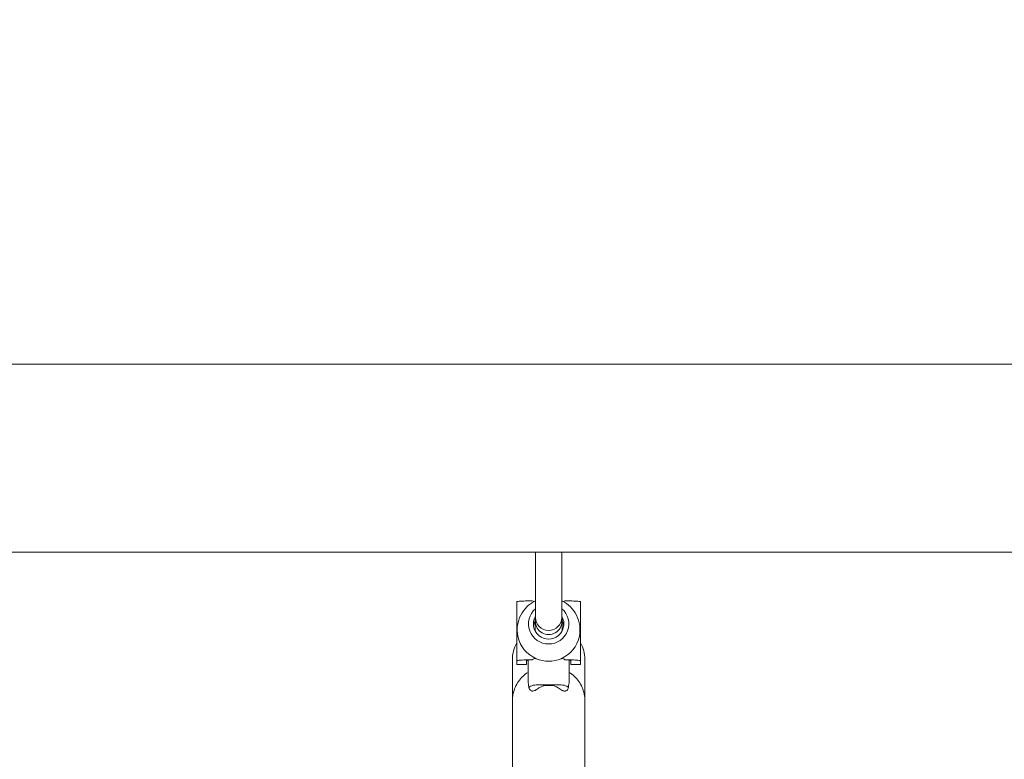
# Model space of a CAD drawing. Units: millimetres. Extents: x 33039 to 53543, y -6390 to 8965.
# Drawn here: x 47936 to 48533, y 1314 to 1762 of the extents above; entities that cross this region are included whole.
import ezdxf

# ---------------------------------------------------------------- set-up
doc = ezdxf.new("R2010")
doc.units = ezdxf.units.MM
doc.header["$LTSCALE"] = 30
doc.layers.add('InterSystem-dimension', color=7, linetype='Continuous', lineweight=5)
doc.layers.add('InterSystem-drawing', color=7, linetype='Continuous', lineweight=9)
doc.styles.add('arial', font='arial.ttf')
doc.dimstyles.new('IS_1-50(mm)', dxfattribs={"dimtxt": 100, "dimasz": 100, "dimexe": 10, "dimexo": 50, "dimgap": 10, "dimtad": 1, "dimdec": 0, "dimrnd": 10, "dimzin": 0, "dimtxsty": 'arial', "dimcen": 100, "dimclrd": 256, "dimclre": 256, "dimclrt": 256, "dimadec": 1, "dimazin": 0, "dimtfac": 1, "dimtdec": 0, "dimtmove": 0, "dimatfit": 3, "dimfxl": 0, "dimtolj": 1, "dimtzin": 0, "dimlwd": -1, "dimlwe": -1, "dimarcsym": 0})

# ---------------------------------------------------------------- blocks, each defined once
blk = doc.blocks.new('*D1')
at = {"layer": 'Defpoints', "color": 0, "transparency": 16777216}
for p in [(51681.48, 7187.57), (35477.7, 1436.53), (51681.48, 854.53)]:
    blk.add_point(p, dxfattribs=at)
at = {"layer": 'InterSystem-dimension', "transparency": 16777216}
for p, q in [((35477.7, 1486.53), (35477.7, 7197.57)), ((51681.48, 904.53), (51681.48, 7197.57)), ((35577.7, 7187.57), (51581.48, 7187.57))]:
    blk.add_line(p, q, dxfattribs=at)
for points in [[(35577.7, 7204.23), (35577.7, 7170.9), (35477.7, 7187.57)], [(51581.48, 7204.23), (51581.48, 7170.9), (51681.48, 7187.57)]]:
    blk.add_solid(points, dxfattribs=at)
at = {"layer": 'InterSystem-dimension', "transparency": 16777216, "insert": (43579.59, 7248.62), "char_height": 100, "attachment_point": 5, "style": 'arial'}
blk.add_mtext('\\A1;16200', dxfattribs=at)

msp = doc.modelspace()

# ---------------------------------------------------------------- linework, layer by layer
at = {"layer": 'InterSystem-drawing'}
for p, q in [((47387.48, 1553.54), (49207.92, 1553.54)), ((49207.92, 1439.54), (47387.48, 1439.54)), ((48248.94, 1397.56), (48248.94, 1439.54)), ((48264.94, 1397.56), (48264.94, 1439.54)), ((48248.94, 1397.56), (48248.94, 1400.06)), ((48264.94, 1397.56), (48264.94, 1400.06)), ((48248.69, 1393.43), (48248.69, 1397.54)), ((48265.19, 1393.43), (48265.19, 1397.54)), ((48234.94, 1374.56), (48234.94, 1374.47)), ((48234.94, 1374.47), (48234.94, 1372.69)), ((48237.69, 1373.97), (48237.69, 1371.67)), ((48243.44, 1371.67), (48243.44, 1373.74)), ((48244.44, 1374.15), (48244.44, 1361.87)), ((48269.44, 1361.87), (48269.44, 1374.15)), ((48270.44, 1373.74), (48270.44, 1371.67)), ((48276.19, 1371.67), (48276.19, 1373.97)), ((48278.94, 1374.56), (48278.94, 1374.47)), ((48278.94, 1374.47), (48278.94, 1372.69)), ((48234.94, 1372.69), (48234.94, 1349.45)), ((48237.69, 1371.67), (48237.69, 1371.46)), ((48237.69, 1371.46), (48243.44, 1371.46)), ((48243.44, 1371.46), (48243.44, 1371.67)), ((48270.44, 1371.67), (48270.44, 1371.46)), ((48270.44, 1371.46), (48276.19, 1371.46)), ((48276.19, 1371.46), (48276.19, 1371.67)), ((48278.94, 1372.69), (48278.94, 1349.45)), ((48264.44, 1359.09), (48249.44, 1359.09)), ((48254.94, 1358.75), (48258.94, 1358.75)), ((48234.94, 1349.45), (48234.94, 1345.24)), ((48234.94, 1345.24), (48234.94, 1301.77)), ((48278.94, 1349.45), (48278.94, 1345.24)), ((48278.94, 1345.24), (48278.94, 1301.77))]:
    msp.add_line(p, q, dxfattribs=at)
for centre, start, end in [((48254.94, 1374.56), 149.59845, 180), ((48258.94, 1374.56), 0, 30.40155)]:
    msp.add_arc(centre, 20, start, end, dxfattribs=at)
for centre, major_axis, ratio, start_param, end_param in [((48256.94, 1396.1), (-12.25, 0), 0.992141, 5.424009, 10.283955), ((48256.94, 1396.1), (-9.25, 0), 0.992141, 5.75727, 9.950693), ((48256.94, 1393.78), (-9.25, 0), 0.992141, 5.811422, 6.156733), ((48256.94, 1400.06), (8, 0), 0.992141, 3.141593, 6.283185), ((48256.94, 1393.78), (-9.25, 0), 0.992141, 3.268045, 3.613356), ((48256.94, 1393.43), (-8.25, 0), 0.992141, 0, 0.2328), ((48256.94, 1397.56), (-8, 0), 0.992141, 0, 3.141593), ((48256.94, 1393.43), (-8.25, 0), 0.992141, 2.908793, 3.141593), ((48256.94, 1392.34), (19, 0), 0.992141, 3.338708, 4.306608), ((48256.94, 1392.34), (19, 0), 0.992141, 5.11817, 6.08607), ((48249.44, 1373.74), (6, 0), 0.125124, 1.982934, 3.141593), ((48256.94, 1392.34), (19, 0), 0.992141, 4.306608, 5.11817), ((48264.44, 1373.74), (6, 0), 0.125124, 0, 1.158659)]:
    msp.add_ellipse(centre, major_axis=major_axis, ratio=ratio, start_param=start_param, end_param=end_param, dxfattribs=at)
for points, knots in [([(48237.69, 1409.69), (48237.93, 1409.71), (48238.17, 1409.73), (48238.91, 1409.79), (48239.41, 1409.82), (48240.51, 1409.89), (48241.15, 1409.93), (48242.47, 1409.99), (48243.16, 1410.02), (48244.88, 1410.08), (48245.95, 1410.12), (48247.03, 1410.14)], [48.155329, 48.155329, 48.155329, 48.155329, 48.959451, 48.959451, 50.590234, 50.590234, 52.659421, 52.659421, 54.728608, 54.728608, 57.784345, 57.784345, 57.784345, 57.784345]), ([(48237.69, 1373.97), (48237.69, 1374.48), (48237.69, 1374.98), (48237.69, 1376.73), (48237.69, 1378.08), (48237.69, 1380.88), (48237.69, 1382.33), (48237.69, 1385.24), (48237.69, 1386.71), (48237.69, 1389.59), (48237.69, 1391), (48237.69, 1393.67), (48237.69, 1395.07), (48237.69, 1397.9), (48237.69, 1399.33), (48237.69, 1402.13), (48237.69, 1403.49), (48237.69, 1406.08), (48237.69, 1407.3), (48237.69, 1408.83), (48237.69, 1409.26), (48237.69, 1409.69)], [47.302924, 47.302924, 47.302924, 47.302924, 48.859943, 48.859943, 52.905089, 52.905089, 56.950236, 56.950236, 60.995382, 60.995382, 65.040528, 65.040528, 69.085675, 69.085675, 73.130821, 73.130821, 77.175968, 77.175968, 81.221114, 81.221114, 82.778133, 82.778133, 82.778133, 82.778133]), ([(48248.94, 1410.11), (48248.78, 1410.04), (48248.63, 1409.96), (48246.72, 1409), (48245.09, 1407.82), (48242.2, 1404.96), (48240.96, 1403.26), (48239.06, 1399.48), (48238.4, 1397.4), (48237.8, 1393.1), (48237.87, 1390.89), (48238.29, 1388.72), (48238.3, 1388.69), (48238.3, 1388.65)], [8.298239, 8.298239, 8.298239, 8.298239, 8.325358, 8.325358, 8.639796, 8.639796, 8.960896, 8.960896, 9.287438, 9.287438, 9.616693, 9.616693, 9.621893, 9.621893, 9.621893, 9.621893]), ([(48247.99, 1409.63), (48247.95, 1409.64), (48247.92, 1409.65), (48247.6, 1409.77), (48247.31, 1409.94), (48247.03, 1410.14)], [-2.192788, -2.192788, -2.192788, -2.192788, -2.063064, -2.063064, -0.853723, -0.853723, -0.853723, -0.853723]), ([(48275.57, 1388.65), (48276, 1390.78), (48276.07, 1392.99), (48275.49, 1397.31), (48274.84, 1399.41), (48272.92, 1403.24), (48271.66, 1404.97), (48268.72, 1407.88), (48267.04, 1409.07), (48265.14, 1410.01), (48265.04, 1410.06), (48264.94, 1410.11)], [6.08607, 6.08607, 6.08607, 6.08607, 6.415051, 6.415051, 6.744326, 6.744326, 7.070903, 7.070903, 7.391948, 7.391948, 7.409724, 7.409724, 7.409724, 7.409724]), ([(48266.84, 1410.14), (48267.92, 1410.12), (48268.99, 1410.08), (48270.72, 1410.02), (48271.4, 1409.99), (48272.72, 1409.93), (48273.36, 1409.89), (48274.46, 1409.82), (48274.96, 1409.79), (48275.7, 1409.73), (48275.94, 1409.71), (48276.19, 1409.69)], [76.503113, 76.503113, 76.503113, 76.503113, 79.55885, 79.55885, 81.628037, 81.628037, 83.697224, 83.697224, 85.328007, 85.328007, 86.132129, 86.132129, 86.132129, 86.132129]), ([(48276.19, 1409.69), (48276.19, 1409.26), (48276.19, 1408.83), (48276.19, 1407.3), (48276.19, 1406.08), (48276.19, 1403.49), (48276.19, 1402.13), (48276.19, 1399.33), (48276.19, 1397.9), (48276.19, 1395.07), (48276.19, 1393.67), (48276.19, 1391), (48276.19, 1389.59), (48276.19, 1386.71), (48276.19, 1385.24), (48276.19, 1382.33), (48276.19, 1380.88), (48276.19, 1378.08), (48276.19, 1376.73), (48276.19, 1374.98), (48276.19, 1374.48), (48276.19, 1373.97)], [47.302924, 47.302924, 47.302924, 47.302924, 48.859943, 48.859943, 52.905089, 52.905089, 56.950236, 56.950236, 60.995382, 60.995382, 65.040528, 65.040528, 69.085675, 69.085675, 73.130821, 73.130821, 77.175968, 77.175968, 81.221114, 81.221114, 82.778133, 82.778133, 82.778133, 82.778133]), ([(48247.03, 1374.42), (48245.95, 1374.4), (48244.88, 1374.37), (48243.16, 1374.3), (48242.47, 1374.27), (48241.15, 1374.21), (48240.51, 1374.17), (48239.41, 1374.1), (48238.91, 1374.07), (48238.17, 1374.01), (48237.93, 1373.99), (48237.69, 1373.97)], [76.503113, 76.503113, 76.503113, 76.503113, 79.55885, 79.55885, 81.628037, 81.628037, 83.697224, 83.697224, 85.328007, 85.328007, 86.132129, 86.132129, 86.132129, 86.132129]), ([(48247.03, 1374.42), (48247.35, 1374.68), (48247.69, 1374.9), (48248.25, 1375.12), (48248.47, 1375.17), (48248.88, 1375.18), (48249.05, 1375.15), (48249.29, 1375.08), (48249.36, 1375.05), (48249.44, 1375.02)], [-2.988885, -2.988885, -2.988885, -2.988885, -1.857925, -1.857925, -1.159583, -1.159583, -0.631327, -0.631327, -0.398437, -0.398437, -0.398437, -0.398437]), ([(48264.44, 1375.02), (48264.54, 1375.07), (48264.64, 1375.1), (48264.92, 1375.17), (48265.09, 1375.18), (48265.52, 1375.15), (48265.76, 1375.08), (48266.27, 1374.85), (48266.56, 1374.65), (48266.84, 1374.42)], [-4.068938, -4.068938, -4.068938, -4.068938, -3.662427, -3.662427, -2.996882, -2.996882, -2.063117, -2.063117, -0.853795, -0.853795, -0.853795, -0.853795]), ([(48276.19, 1373.97), (48275.94, 1373.99), (48275.7, 1374.01), (48274.96, 1374.07), (48274.46, 1374.1), (48273.36, 1374.17), (48272.72, 1374.21), (48271.4, 1374.27), (48270.72, 1374.3), (48268.99, 1374.37), (48267.92, 1374.4), (48266.84, 1374.42)], [48.155329, 48.155329, 48.155329, 48.155329, 48.959451, 48.959451, 50.590234, 50.590234, 52.659421, 52.659421, 54.728608, 54.728608, 57.784345, 57.784345, 57.784345, 57.784345]), ([(48234.94, 1349.45), (48234.94, 1350.18), (48234.97, 1350.92), (48235.13, 1352.37), (48235.25, 1353.08), (48235.69, 1355.12), (48236.11, 1356.42), (48237.19, 1358.9), (48237.86, 1360.1), (48239.41, 1362.31), (48240.3, 1363.34), (48242.24, 1365.19), (48243.3, 1366.01), (48244.44, 1366.72)], [0, 0, 0, 0, 2.21271, 2.21271, 4.400205, 4.400205, 8.485049, 8.485049, 12.550625, 12.550625, 16.59598, 16.59598, 20.604089, 20.604089, 20.604089, 20.604089]), ([(48244.44, 1361.87), (48244.44, 1360.83), (48244.63, 1359.84), (48244.87, 1358.44), (48244.93, 1358.03), (48244.98, 1357.61)], [-8.634773, -8.634773, -8.634773, -8.634773, -4.110629, -4.110629, -2.365778, -2.365778, -2.365778, -2.365778]), ([(48268.89, 1357.61), (48268.91, 1357.76), (48268.93, 1357.92), (48269.09, 1359.08), (48269.31, 1360.04), (48269.42, 1361.32), (48269.44, 1361.6), (48269.44, 1361.87)], [-9.394178, -9.394178, -9.394178, -9.394178, -8.906884, -8.906884, -5.629257, -5.629257, -4.716598, -4.716598, -4.716598, -4.716598]), ([(48269.44, 1366.72), (48270.57, 1366.01), (48271.63, 1365.19), (48273.58, 1363.34), (48274.46, 1362.31), (48276.01, 1360.1), (48276.68, 1358.9), (48277.76, 1356.42), (48278.18, 1355.12), (48278.62, 1353.08), (48278.74, 1352.37), (48278.9, 1350.92), (48278.94, 1350.18), (48278.94, 1349.45)], [0, 0, 0, 0, 4.008118, 4.008118, 8.053473, 8.053473, 12.119049, 12.119049, 16.203893, 16.203893, 18.391384, 18.391384, 20.604089, 20.604089, 20.604089, 20.604089]), ([(48244.98, 1357.61), (48245.22, 1357.87), (48245.54, 1358.1), (48246.39, 1358.56), (48246.94, 1358.75), (48248.14, 1359.02), (48248.78, 1359.09), (48249.44, 1359.09)], [-5.521442, -5.521442, -5.521442, -5.521442, -3.905982, -3.905982, -1.952922, -1.952922, 0, 0, 0, 0]), ([(48244.98, 1357.61), (48245, 1357.44), (48245.04, 1357.27), (48245.19, 1356.72), (48245.37, 1356.36), (48245.83, 1355.85), (48246.08, 1355.67), (48246.5, 1355.52), (48246.61, 1355.49), (48246.72, 1355.47)], [-7.095521, -7.095521, -7.095521, -7.095521, -6.377343, -6.377343, -4.72361, -4.72361, -3.48409, -3.48409, -3.054628, -3.054628, -3.054628, -3.054628]), ([(48246.72, 1355.47), (48246.91, 1355.44), (48247.11, 1355.42), (48247.65, 1355.45), (48248.01, 1355.52), (48248.59, 1355.73), (48248.81, 1355.84), (48249.03, 1355.96)], [-3.053181, -3.053181, -3.053181, -3.053181, -2.364525, -2.364525, -1.235365, -1.235365, -0.485578, -0.485578, -0.485578, -0.485578]), ([(48249.44, 1356.22), (48250.14, 1356.72), (48250.84, 1357.18), (48252.14, 1357.93), (48252.71, 1358.21), (48253.52, 1358.52), (48253.81, 1358.61), (48254.38, 1358.72), (48254.65, 1358.75), (48254.94, 1358.75)], [0, 0, 0, 0, 2.596302, 2.596302, 4.745189, 4.745189, 5.853864, 5.853864, 6.895818, 6.895818, 6.895818, 6.895818]), ([(48258.94, 1358.75), (48259.34, 1358.75), (48259.76, 1358.69), (48260.88, 1358.35), (48261.57, 1358.02), (48262.98, 1357.22), (48263.71, 1356.73), (48264.44, 1356.22)], [0.027559, 0.027559, 0.027559, 0.027559, 1.245376, 1.245376, 2.97005, 2.97005, 4.86119, 4.86119, 4.86119, 4.86119]), ([(48268.89, 1357.61), (48268.65, 1357.87), (48268.33, 1358.1), (48267.48, 1358.56), (48266.94, 1358.75), (48265.73, 1359.02), (48265.09, 1359.09), (48264.44, 1359.09)], [2.344192, 2.344192, 2.344192, 2.344192, 3.959664, 3.959664, 5.91274, 5.91274, 7.865678, 7.865678, 7.865678, 7.865678]), ([(48264.84, 1355.96), (48264.9, 1355.93), (48264.97, 1355.89), (48265.22, 1355.76), (48265.42, 1355.68), (48265.96, 1355.5), (48266.29, 1355.44), (48266.8, 1355.43), (48266.98, 1355.44), (48267.15, 1355.47)], [-16.056162, -16.056162, -16.056162, -16.056162, -15.785698, -15.785698, -14.967933, -14.967933, -13.595101, -13.595101, -12.810629, -12.810629, -12.810629, -12.810629]), ([(48267.15, 1355.47), (48267.28, 1355.5), (48267.4, 1355.53), (48267.79, 1355.68), (48268.06, 1355.86), (48268.48, 1356.35), (48268.61, 1356.6), (48268.79, 1357.1), (48268.85, 1357.35), (48268.89, 1357.61), (48268.89, 1357.61), (48268.89, 1357.61)], [-13.694342, -13.694342, -13.694342, -13.694342, -13.053325, -13.053325, -11.526639, -11.526639, -10.34994, -10.34994, -9.284888, -9.284888, -9.280013, -9.280013, -9.280013, -9.280013])]:
    msp.add_open_spline(points, degree=3, knots=knots, dxfattribs=at)
for points in [[(48266.84, 1410.14), (48266.54, 1409.92), (48266.21, 1409.74), (48265.89, 1409.63)], [(48248.94, 1399.54), (48248.77, 1398.89), (48248.69, 1398.22), (48248.69, 1397.54)], [(48265.19, 1397.54), (48265.19, 1398.22), (48265.1, 1398.89), (48264.94, 1399.54)], [(48249.03, 1355.96), (48249.17, 1356.04), (48249.3, 1356.13), (48249.44, 1356.22)], [(48264.44, 1356.22), (48264.57, 1356.13), (48264.7, 1356.04), (48264.84, 1355.96)]]:
    msp.add_open_spline(points, degree=3, dxfattribs=at)

# ---------------------------------------------------------------- dimensions: what is measured, and where the dimension line sits
at = {"layer": 'InterSystem-dimension'}
dim = msp.add_linear_dim(base=(51681.48, 7187.57), p1=(35477.7, 1436.53), p2=(51681.48, 854.53), dimstyle='IS_1-50(mm)', dxfattribs=at)
dim.commit()
dim.dimension.update_dxf_attribs({"geometry": '*D1', "text_midpoint": (43579.59, 7248.62)})

doc.saveas('drawing.dxf')
